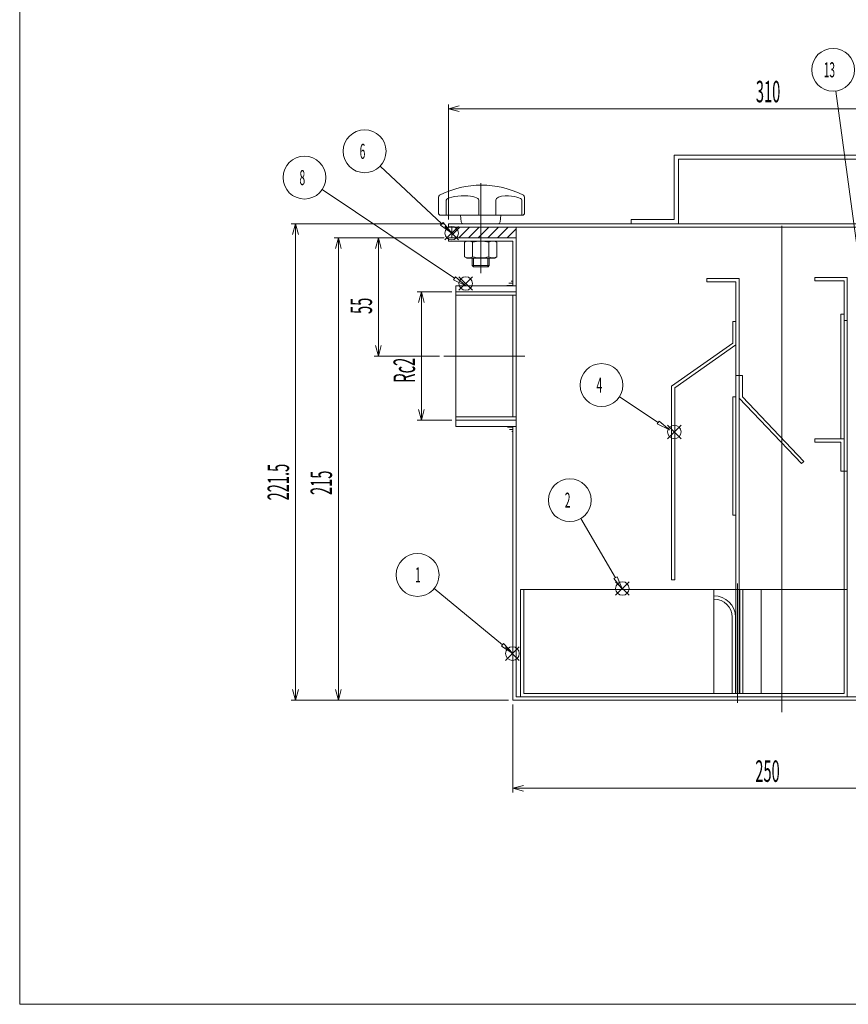
# Model space of a CAD drawing. Units: inches. Extents: x -5054 to -3940, y 4295 to 5105.
# Drawn here: x -5054 to -4669, y 4295 to 4753 of the extents above; entities that cross this region are included whole.
import ezdxf

# ---------------------------------------------------------------- set-up
doc = ezdxf.new("R2010")
doc.units = ezdxf.units.IN
doc.header["$LTSCALE"] = 2
doc.header["$MEASUREMENT"] = 0
doc.header["$PDMODE"] = 65
doc.header["$PDSIZE"] = 0.2
doc.linetypes.add('DIVIDE', pattern=[1.25, 0.5, -0.25, 0, -0.25, 0, -0.25])
doc.layers.get('0').update_dxf_attribs({"lineweight": 0})
doc.layers.get('DEFPOINTS').update_dxf_attribs({"color": 3, "linetype": 'DIVIDE', "lineweight": 0})
for name, color, linetype, lineweight in [('1', 7, 'Continuous', 0), ('2', 7, 'Continuous', 0), ('AM_0', 7, 'Continuous', 0), ('AM_0N', 7, 'Continuous', 0), ('AM_12', 7, 'Continuous', 0), ('AM_3', 7, 'Continuous', 0), ('AM_4', 7, 'Continuous', 0), ('AM_5', 7, 'Continuous', 0), ('AM_7', 7, 'Continuous', 0), ('AM_7N', 7, 'Continuous', 0), ('AM_8', 7, 'Continuous', 0)]:
    doc.layers.add(name, color=color, linetype=linetype, lineweight=lineweight)
doc.styles.add('DIMSTANDARD', font='MONOTXT.shx', dxfattribs={"width": 0.5, "bigfont": 'EXTFONT.shx'})
doc.styles.add('MTSTANDARD10', font='MONOTXT.shx', dxfattribs={"width": 0.888895, "bigfont": 'EXTFONT.shx'})
doc.styles.add('MTSTANDARD37', font='MONOTXT.shx', dxfattribs={"width": 1.072199, "bigfont": 'EXTFONT.shx'})
doc.styles.add('MTSTANDARD8', font='MONOTXT.shx', dxfattribs={"width": 1.4, "bigfont": 'EXTFONT.shx'})
doc.styles.add('MTSTANDARD9', font='MONOTXT.shx', dxfattribs={"width": 0.222222, "bigfont": 'EXTFONT.shx'})
doc.dimstyles.new('DIMSTYEX_1', dxfattribs={"dimscale": 2, "dimtxt": 4.48, "dimasz": 2.5, "dimexe": 1, "dimexo": 1, "dimgap": 1.5, "dimtad": 3, "dimdsep": 46, "dimlunit": 6, "dimtxsty": 'DIMSTANDARD', "dimblk": 'OPEN30', "dimblk1": 'OPEN30', "dimblk2": 'OPEN30', "dimsah": 1, "dimcen": 0, "dimclrd": 3, "dimclre": 3, "dimclrt": 2, "dimazin": 2, "dimtfac": 0.71, "dimtofl": 0, "dimtmove": 0, "dimatfit": 3, "dimfxl": 1, "dimtolj": 1, "dimtzin": 0, "dimlwd": -1, "dimlwe": -1, "dimarcsym": 0})

# ---------------------------------------------------------------- blocks, each defined once
blk = doc.blocks.new('BLK4')
at = {"layer": 'AM_0', "color": 7, "linetype": 'Continuous'}
for p, q in [((-4826.56, 4630), (-4824.71, 4630)), ((-4825.56, 4631), (-4824.71, 4631)), ((-4827.56, 4629), (-4824.71, 4629))]:
    blk.add_line(p, q, dxfattribs=at)
blk = doc.blocks.new('BLK5')
at = {"layer": 'AM_0', "color": 7, "linetype": 'Continuous'}
for p, q in [((-4827.27, 4563), (-4824.71, 4563)), ((-4826.27, 4562), (-4824.71, 4562)), ((-4825.27, 4561), (-4824.71, 4561))]:
    blk.add_line(p, q, dxfattribs=at)
blk = doc.blocks.new('BLK11')
at = {"layer": 'AM_8', "color": 1, "linetype": 'Continuous'}
for p, q in [((-4853.21, 4652.31), (-4849.38, 4656.14)), ((-4849.89, 4651.14), (-4844.89, 4656.14)), ((-4845.4, 4651.14), (-4840.4, 4656.14)), ((-4840.91, 4651.14), (-4839.71, 4652.34)), ((-4839.71, 4652.34), (-4835.91, 4656.14)), ((-4836.42, 4651.14), (-4831.42, 4656.14)), ((-4831.93, 4651.14), (-4826.93, 4656.14)), ((-4827.43, 4651.14), (-4823.21, 4655.37))]:
    blk.add_line(p, q, dxfattribs=at)
blk = doc.blocks.new('_OPEN30')
at = {"color": 0, "linetype": 'ByBlock', "lineweight": -2}
for p, q in [((-1, 0.268), (0, 0)), ((-1, 0.268), (0, 0)), ((0, 0), (-1, -0.268)), ((0, 0), (-1, 0)), ((0, 0), (-1, -0.268)), ((0, 0), (-1, 0))]:
    blk.add_line(p, q, dxfattribs=at)
blk = doc.blocks.new('_D2')
at = {"layer": 'AM_5', "color": 3, "linetype": 'Continuous'}
for p, q in [((-4856.71, 4651.14), (-4907.86, 4651.14)), ((-4905.86, 4651.14), (-4905.86, 4436.14)), ((-4826.71, 4436.14), (-4907.86, 4436.14))]:
    blk.add_line(p, q, dxfattribs=at)
at = {"layer": 'DEFPOINTS', "color": 3, "linetype": 'Continuous'}
for p in [(-4854.71, 4651.14), (-4905.86, 4436.14), (-4824.71, 4436.14)]:
    blk.add_point(p, dxfattribs=at)
at = {"layer": 'AM_5', "color": 3, "linetype": 'Continuous', "xscale": 4.924038765060686, "yscale": 4.924038765060686, "zscale": 4.924038765060686}
for p, rotation in [((-4905.86, 4651.14), 90), ((-4905.86, 4436.14), 270)]:
    blk.add_blockref('_OPEN30', p, dxfattribs=dict(at, rotation=rotation))
at = {"layer": 'AM_5', "color": 2, "linetype": 'Continuous', "insert": (-4908.86, 4531.52), "char_height": 10, "attachment_point": 7, "rotation": 90, "line_spacing_factor": 0.71, "style": 'MTSTANDARD8'}
blk.add_mtext('{\\W0.5x;215}', dxfattribs=at)
blk = doc.blocks.new('_D3')
at = {"layer": 'AM_5', "color": 3, "linetype": 'Continuous'}
for p, q in [((-4856.71, 4651.14), (-4889.26, 4651.14)), ((-4887.26, 4651.14), (-4887.26, 4596.14)), ((-4858.8, 4596.14), (-4889.26, 4596.14))]:
    blk.add_line(p, q, dxfattribs=at)
at = {"layer": 'DEFPOINTS', "color": 3, "linetype": 'Continuous'}
for p in [(-4854.71, 4651.14), (-4887.26, 4596.14), (-4856.8, 4596.14)]:
    blk.add_point(p, dxfattribs=at)
at = {"layer": 'AM_5', "color": 3, "linetype": 'Continuous', "xscale": 4.924038765060686, "yscale": 4.924038765060686, "zscale": 4.924038765060686}
for p, rotation in [((-4887.26, 4651.14), 90), ((-4887.26, 4596.14), 270)]:
    blk.add_blockref('_OPEN30', p, dxfattribs=dict(at, rotation=rotation))
at = {"layer": 'AM_5', "color": 2, "linetype": 'Continuous', "insert": (-4890.26, 4615.71), "char_height": 10, "attachment_point": 7, "rotation": 90, "line_spacing_factor": 0.71, "style": 'MTSTANDARD8'}
blk.add_mtext('{\\W0.5x;55}', dxfattribs=at)
blk = doc.blocks.new('_D4')
at = {"layer": 'AM_5', "color": 3, "linetype": 'Continuous'}
for p, q in [((-4856.71, 4657.64), (-4927.86, 4657.64)), ((-4925.86, 4657.64), (-4925.86, 4436.14)), ((-4826.71, 4436.14), (-4927.86, 4436.14))]:
    blk.add_line(p, q, dxfattribs=at)
at = {"layer": 'DEFPOINTS', "color": 3, "linetype": 'Continuous'}
for p in [(-4854.71, 4657.64), (-4925.86, 4436.14), (-4824.71, 4436.14)]:
    blk.add_point(p, dxfattribs=at)
at = {"layer": 'AM_5', "color": 3, "linetype": 'Continuous', "xscale": 4.924038765060686, "yscale": 4.924038765060686, "zscale": 4.924038765060686}
for p, rotation in [((-4925.86, 4657.64), 90), ((-4925.86, 4436.14), 270)]:
    blk.add_blockref('_OPEN30', p, dxfattribs=dict(at, rotation=rotation))
at = {"layer": 'AM_5', "color": 2, "linetype": 'Continuous', "insert": (-4928.86, 4529), "char_height": 10, "attachment_point": 7, "rotation": 90, "line_spacing_factor": 0.71, "style": 'MTSTANDARD8'}
blk.add_mtext('{\\W0.5x;221.5}', dxfattribs=at)
blk = doc.blocks.new('_D5')
at = {"layer": 'AM_5', "color": 3, "linetype": 'Continuous'}
for p, q in [((-4853.21, 4625.95), (-4869.26, 4625.95)), ((-4867.26, 4625.95), (-4867.26, 4566.34)), ((-4853.21, 4566.34), (-4869.26, 4566.34))]:
    blk.add_line(p, q, dxfattribs=at)
at = {"layer": 'DEFPOINTS', "color": 3, "linetype": 'Continuous'}
for p in [(-4851.21, 4625.95), (-4867.26, 4566.34), (-4851.21, 4566.34)]:
    blk.add_point(p, dxfattribs=at)
at = {"layer": 'AM_5', "color": 3, "linetype": 'Continuous', "xscale": 4.924038765060686, "yscale": 4.924038765060686, "zscale": 4.924038765060686}
for p, rotation in [((-4867.26, 4625.95), 90), ((-4867.26, 4566.34), 270)]:
    blk.add_blockref('_OPEN30', p, dxfattribs=dict(at, rotation=rotation))
at = {"layer": 'AM_5', "color": 2, "linetype": 'Continuous', "insert": (-4870.26, 4583.75), "char_height": 10, "attachment_point": 7, "rotation": 90, "line_spacing_factor": 0.71, "style": 'MTSTANDARD8'}
blk.add_mtext('{\\W0.5x;Rc2}', dxfattribs=at)
blk = doc.blocks.new('_D8')
at = {"layer": 'AM_5', "color": 3, "linetype": 'Continuous'}
for p, q in [((-4824.71, 4434.14), (-4824.71, 4393.11)), ((-4574.71, 4434.14), (-4574.71, 4393.11)), ((-4824.71, 4395.11), (-4574.71, 4395.11))]:
    blk.add_line(p, q, dxfattribs=at)
at = {"layer": 'DEFPOINTS', "color": 3, "linetype": 'Continuous'}
for p in [(-4824.71, 4436.14), (-4574.71, 4436.14), (-4574.71, 4395.11)]:
    blk.add_point(p, dxfattribs=at)
at = {"layer": 'AM_5', "color": 3, "linetype": 'Continuous', "xscale": 4.924038765060686, "yscale": 4.924038765060686, "zscale": 4.924038765060686, "rotation": 180}
blk.add_blockref('_OPEN30', (-4824.71, 4395.11), dxfattribs=at)
at = {"layer": 'AM_5', "color": 3, "linetype": 'Continuous', "xscale": 4.924038765060686, "yscale": 4.924038765060686, "zscale": 4.924038765060686}
blk.add_blockref('_OPEN30', (-4574.71, 4395.11), dxfattribs=at)
at = {"layer": 'AM_5', "color": 2, "linetype": 'Continuous', "insert": (-4711.97, 4398.11), "char_height": 10, "attachment_point": 7, "line_spacing_factor": 0.71, "style": 'MTSTANDARD8'}
blk.add_mtext('{\\W0.5x;250}', dxfattribs=at)
blk = doc.blocks.new('_D9')
at = {"layer": 'AM_5', "color": 3, "linetype": 'Continuous'}
for p, q in [((-4854.71, 4659.64), (-4854.71, 4713.14)), ((-4544.71, 4659.64), (-4544.71, 4713.14)), ((-4854.71, 4711.14), (-4544.71, 4711.14))]:
    blk.add_line(p, q, dxfattribs=at)
at = {"layer": 'DEFPOINTS', "color": 3, "linetype": 'Continuous'}
for p in [(-4544.71, 4711.14), (-4854.71, 4657.64), (-4544.71, 4657.64)]:
    blk.add_point(p, dxfattribs=at)
at = {"layer": 'AM_5', "color": 3, "linetype": 'Continuous', "xscale": 4.924038765060686, "yscale": 4.924038765060686, "zscale": 4.924038765060686, "rotation": 180}
blk.add_blockref('_OPEN30', (-4854.71, 4711.14), dxfattribs=at)
at = {"layer": 'AM_5', "color": 3, "linetype": 'Continuous', "xscale": 4.924038765060686, "yscale": 4.924038765060686, "zscale": 4.924038765060686}
blk.add_blockref('_OPEN30', (-4544.71, 4711.14), dxfattribs=at)
at = {"layer": 'AM_5', "color": 2, "linetype": 'Continuous', "insert": (-4711.7, 4714.14), "char_height": 10, "attachment_point": 7, "line_spacing_factor": 0.71, "style": 'MTSTANDARD8'}
blk.add_mtext('{\\W0.5x;310}', dxfattribs=at)
blk = doc.blocks.new('BLK14')
at = {"layer": 'AM_12', "color": 4, "linetype": 'Continuous'}
for p, q in [((-4828.1, 4454.63), (-4821.8, 4460.93)), ((-4828.1, 4460.93), (-4821.8, 4454.63))]:
    blk.add_line(p, q, dxfattribs=at)
blk.add_circle((-4824.95, 4457.78), 3.15, dxfattribs=at)
blk = doc.blocks.new('BLK15')
at = {"layer": 'AM_5', "color": 3, "linetype": 'Continuous'}
for p, q in [((-4861.37, 4488.01), (-4829.57, 4461.79)), ((-4830.1, 4461.15), (-4829.04, 4462.43)), ((-4824.71, 4457.78), (-4830.1, 4461.15)), ((-4829.04, 4462.43), (-4824.71, 4457.78))]:
    blk.add_line(p, q, dxfattribs=at)
blk.add_circle((-4869.06, 4494.36), 9.97, dxfattribs=at)
at = {"layer": 'AM_5', "color": 2, "linetype": 'Continuous', "insert": (-4870.23, 4490.86), "char_height": 7, "attachment_point": 7, "line_spacing_factor": 0.839286, "style": 'MTSTANDARD9'}
blk.add_mtext('{\\W0.5x;1}', dxfattribs=at)
blk = doc.blocks.new('BLK16')
at = {"layer": 'AM_12', "color": 4, "linetype": 'Continuous'}
for p, q in [((-4776.95, 4484.89), (-4770.65, 4491.19)), ((-4776.95, 4491.19), (-4770.65, 4484.89))]:
    blk.add_line(p, q, dxfattribs=at)
blk.add_circle((-4773.8, 4488.04), 3.15, dxfattribs=at)
blk = doc.blocks.new('BLK17')
at = {"layer": 'AM_5', "color": 3, "linetype": 'Continuous'}
for p, q in [((-4793.2, 4520.52), (-4777, 4493.07)), ((-4777.72, 4492.65), (-4776.29, 4493.49)), ((-4773.8, 4487.64), (-4777.72, 4492.65)), ((-4776.29, 4493.49), (-4773.8, 4487.64))]:
    blk.add_line(p, q, dxfattribs=at)
blk.add_circle((-4798.27, 4529.11), 9.97, dxfattribs=at)
at = {"layer": 'AM_5', "color": 2, "linetype": 'Continuous', "insert": (-4800.6, 4525.61), "char_height": 7, "attachment_point": 7, "line_spacing_factor": 0.839286, "style": 'MTSTANDARD10'}
blk.add_mtext('{\\W0.5x;2}', dxfattribs=at)
blk = doc.blocks.new('BLK20')
at = {"layer": 'AM_12', "color": 4, "linetype": 'Continuous'}
for p, q in [((-4856.39, 4650.14), (-4850.09, 4656.44)), ((-4856.39, 4656.44), (-4850.09, 4650.14))]:
    blk.add_line(p, q, dxfattribs=at)
blk.add_circle((-4853.24, 4653.29), 3.15, dxfattribs=at)
blk = doc.blocks.new('BLK21')
at = {"layer": 'AM_5', "color": 3, "linetype": 'Continuous'}
for p, q in [((-4886.42, 4684.53), (-4857.8, 4657.61)), ((-4858.37, 4657), (-4857.23, 4658.21)), ((-4853.21, 4653.29), (-4858.37, 4657)), ((-4857.23, 4658.21), (-4853.21, 4653.29))]:
    blk.add_line(p, q, dxfattribs=at)
blk.add_circle((-4893.69, 4691.36), 9.97, dxfattribs=at)
at = {"layer": 'AM_5', "color": 2, "linetype": 'Continuous', "insert": (-4896.02, 4687.86), "char_height": 7, "attachment_point": 7, "line_spacing_factor": 0.839286, "style": 'MTSTANDARD10'}
blk.add_mtext('{\\W0.5x;6}', dxfattribs=at)
blk = doc.blocks.new('BLK25')
at = {"layer": 'AM_12', "color": 4, "linetype": 'Continuous'}
for p, q in [((-4849.82, 4626.74), (-4843.52, 4633.04)), ((-4849.82, 4633.04), (-4843.52, 4626.74))]:
    blk.add_line(p, q, dxfattribs=at)
blk.add_circle((-4846.67, 4629.89), 3.15, dxfattribs=at)
blk = doc.blocks.new('BLK26')
at = {"layer": 'AM_5', "color": 3, "linetype": 'Continuous'}
for p, q in [((-4913.4, 4673.59), (-4851.9, 4632.35)), ((-4852.36, 4631.66), (-4851.44, 4633.04)), ((-4846.67, 4628.84), (-4852.36, 4631.66)), ((-4851.44, 4633.04), (-4846.67, 4628.84))]:
    blk.add_line(p, q, dxfattribs=at)
blk.add_circle((-4921.68, 4679.15), 9.97, dxfattribs=at)
at = {"layer": 'AM_5', "color": 2, "linetype": 'Continuous', "insert": (-4924.02, 4675.65), "char_height": 7, "attachment_point": 7, "line_spacing_factor": 0.839286, "style": 'MTSTANDARD10'}
blk.add_mtext('{\\W0.5x;8}', dxfattribs=at)
blk = doc.blocks.new('BLK35')
at = {"layer": 'AM_12', "color": 4, "linetype": 'Continuous'}
for p, q in [((-4752.79, 4557.69), (-4746.49, 4563.99)), ((-4752.79, 4563.99), (-4746.49, 4557.69))]:
    blk.add_line(p, q, dxfattribs=at)
blk.add_circle((-4749.64, 4560.84), 3.15, dxfattribs=at)
blk = doc.blocks.new('BLK38')
at = {"layer": 'AM_5', "color": 3, "linetype": 'Continuous'}
for p, q in [((-4775.19, 4577.17), (-4757.18, 4565.25)), ((-4757.64, 4564.56), (-4756.72, 4565.94)), ((-4756.72, 4565.94), (-4751.93, 4561.78)), ((-4751.93, 4561.78), (-4757.64, 4564.56))]:
    blk.add_line(p, q, dxfattribs=at)
blk.add_circle((-4783.51, 4582.67), 9.97, dxfattribs=at)
at = {"layer": 'AM_5', "color": 2, "linetype": 'Continuous', "insert": (-4785.84, 4579.17), "char_height": 7, "attachment_point": 7, "line_spacing_factor": 0.839286, "style": 'MTSTANDARD10'}
blk.add_mtext('{\\W0.5x;4}', dxfattribs=at)
blk = doc.blocks.new('BLK42')
at = {"layer": 'AM_5', "color": 3, "linetype": 'Continuous'}
for p, q in [((-4674.45, 4719.38), (-4657.06, 4590.46)), ((-4657.88, 4590.35), (-4656.23, 4590.57)), ((-4656.21, 4584.22), (-4657.88, 4590.35)), ((-4656.23, 4590.57), (-4656.21, 4584.22))]:
    blk.add_line(p, q, dxfattribs=at)
blk.add_circle((-4675.78, 4729.27), 9.97, dxfattribs=at)
at = {"layer": 'AM_5', "color": 2, "linetype": 'Continuous', "insert": (-4680.17, 4725.77), "char_height": 7, "attachment_point": 7, "line_spacing_factor": 0.839286, "style": 'MTSTANDARD37'}
blk.add_mtext('{\\W0.5x;13}', dxfattribs=at)
blk = doc.blocks.new('BLK43')
at = {"layer": 'AM_0N', "color": 7, "linetype": 'Continuous'}
for p, q in [((-4847.22, 4649.06), (-4846.21, 4649.64)), ((-4847.22, 4649.06), (-4847.22, 4642.33)), ((-4833.21, 4649.64), (-4846.21, 4649.64)), ((-4843.47, 4649.06), (-4843.47, 4642.33)), ((-4835.96, 4649.06), (-4835.96, 4642.33)), ((-4832.21, 4649.06), (-4833.21, 4649.64)), ((-4832.21, 4649.06), (-4832.21, 4642.33)), ((-4847.22, 4642.33), (-4846.21, 4641.74)), ((-4833.21, 4641.74), (-4846.21, 4641.74)), ((-4832.21, 4642.33), (-4833.21, 4641.74))]:
    blk.add_line(p, q, dxfattribs=at)
for centre, radius, start, end in [((-4845.34, 4646.33), 3.32, 55.5615, 115.5615), ((-4839.71, 4637.24), 12.4, 72.383, 107.617), ((-4834.08, 4646.33), 3.32, 64.4385, 124.4385), ((-4845.34, 4645.06), 3.32, 244.4385, 304.4385), ((-4839.71, 4654.15), 12.4, 252.383, 287.617), ((-4834.08, 4645.06), 3.32, 235.5615, 295.5615)]:
    blk.add_arc(centre, radius, start, end, dxfattribs=at)
at = {"layer": 'AM_7N', "color": 4, "linetype": 'Continuous'}
blk.add_line((-4839.71, 4655.23), (-4839.71, 4636.16), dxfattribs=at)

msp = doc.modelspace()

# ---------------------------------------------------------------- linework, layer by layer
at = {"color": 7, "linetype": 'Continuous'}
for p, q in [((-5054.155, 4294.668), (-5054.155, 5094.668)), ((-4749.713, 4689.645), (-4749.713, 4659.645)), ((-4749.713, 4689.645), (-4649.713, 4689.645)), ((-4651.713, 4687.645), (-4747.713, 4687.645)), ((-4747.713, 4687.645), (-4747.713, 4657.645)), ((-4859.349, 4670.04), (-4859.349, 4662.645)), ((-4855.717, 4661.645), (-4855.717, 4668.645)), ((-4840.535, 4661.645), (-4840.535, 4668.645)), ((-4854.713, 4657.645), (-4544.713, 4657.645)), ((-4854.713, 4656.145), (-4854.713, 4657.645)), ((-4749.713, 4659.645), (-4769.713, 4659.645)), ((-4769.713, 4659.645), (-4769.713, 4657.645)), ((-4769.713, 4657.645), (-4747.713, 4657.645)), ((-4544.713, 4656.145), (-4854.713, 4656.145)), ((-4853.213, 4651.145), (-4853.213, 4656.145)), ((-4853.213, 4656.145), (-4546.213, 4656.145)), ((-4823.213, 4437.645), (-4823.213, 4656.145)), ((-4854.713, 4651.145), (-4823.213, 4651.145)), ((-4854.713, 4651.145), (-4854.713, 4649.645)), ((-4854.713, 4649.645), (-4824.713, 4649.645)), ((-4823.213, 4651.145), (-4853.213, 4651.145)), ((-4824.713, 4628.845), (-4824.713, 4649.645)), ((-4734.463, 4632.145), (-4734.463, 4630.645)), ((-4734.463, 4632.145), (-4719.463, 4632.145)), ((-4734.463, 4630.645), (-4720.963, 4630.645)), ((-4720.963, 4630.645), (-4720.963, 4439.145)), ((-4719.463, 4632.145), (-4719.463, 4439.145)), ((-4684.213, 4632.645), (-4669.213, 4632.645)), ((-4684.213, 4632.645), (-4684.213, 4631.145)), ((-4684.213, 4631.145), (-4670.713, 4631.145)), ((-4670.713, 4631.145), (-4670.713, 4439.145)), ((-4669.213, 4632.645), (-4669.213, 4437.645)), ((-4851.213, 4628.845), (-4851.213, 4563.445)), ((-4851.213, 4628.845), (-4823.213, 4628.845)), ((-4824.713, 4567.816), (-4824.713, 4624.473)), ((-4722.463, 4612.145), (-4720.963, 4612.145)), ((-4722.463, 4602.145), (-4722.463, 4612.145)), ((-4722.463, 4602.145), (-4722.463, 4612.145)), ((-4720.963, 4612.145), (-4720.963, 4601.365)), ((-4672.213, 4615.645), (-4670.713, 4615.645)), ((-4672.213, 4557.645), (-4672.213, 4615.645)), ((-4670.713, 4615.645), (-4670.713, 4557.645)), ((-4669.213, 4612.645), (-4670.713, 4612.645)), ((-4722.463, 4602.145), (-4750.963, 4582.145)), ((-4720.963, 4601.365), (-4749.463, 4581.365)), ((-4720.963, 4587.145), (-4719.463, 4587.145)), ((-4719.463, 4587.145), (-4719.463, 4576.546)), ((-4719.463, 4587.145), (-4717.963, 4587.145)), ((-4717.963, 4587.145), (-4717.963, 4577.145)), ((-4750.963, 4582.145), (-4750.963, 4492.145)), ((-4749.463, 4581.365), (-4749.463, 4492.145)), ((-4719.463, 4576.546), (-4690.55, 4546.111)), ((-4717.963, 4577.145), (-4689.463, 4547.145)), ((-4851.213, 4563.445), (-4823.213, 4563.445)), ((-4824.713, 4436.145), (-4824.713, 4563.445)), ((-4684.213, 4557.645), (-4684.213, 4556.145)), ((-4684.213, 4557.645), (-4670.713, 4557.645)), ((-4684.213, 4556.145), (-4672.213, 4556.145)), ((-4670.713, 4557.645), (-4672.213, 4557.645)), ((-4672.213, 4542.645), (-4672.213, 4556.145)), ((-4670.713, 4542.645), (-4670.713, 4557.645)), ((-4690.55, 4546.111), (-4689.463, 4547.145)), ((-4672.213, 4542.645), (-4670.713, 4542.645)), ((-4670.713, 4542.645), (-4669.213, 4542.645)), ((-4750.963, 4492.145), (-4749.463, 4492.145)), ((-4821.213, 4487.645), (-4669.213, 4487.645)), ((-4821.213, 4437.645), (-4821.213, 4487.645)), ((-4819.713, 4439.145), (-4819.713, 4487.645)), ((-4823.213, 4437.645), (-4576.213, 4437.645)), ((-4669.213, 4437.645), (-4821.213, 4437.645)), ((-4670.713, 4437.645), (-4820.713, 4437.645)), ((-4670.713, 4439.145), (-4819.713, 4439.145)), ((-4720.963, 4439.145), (-4719.463, 4439.145)), ((-4574.713, 4436.145), (-4824.713, 4436.145)), ((-3946.155, 4294.668), (-5054.155, 4294.668))]:
    msp.add_line(p, q, dxfattribs=at)
for centre, radius, start, end in [((-4839.341, 4633.127), 42.519, 62.75415, 117.24585), ((-4858.349, 4670.04), 1, 117.24585, 180), ((-4858.349, 4662.645), 1, 180, 270)]:
    msp.add_arc(centre, radius, start, end, dxfattribs=at)
for major_axis, ratio, start_param, end_param in [((-8.726, 0), 0.2291993, 4.712389, 6.2831853), ((-6.456, 0), 0.3097857, 3.1415927, 4.712389)]:
    msp.add_ellipse((-4846.991, 4668.645), major_axis=major_axis, ratio=ratio, start_param=start_param, end_param=end_param, dxfattribs=at)
at = {"layer": '1', "color": 7, "linetype": 'Continuous'}
for p, q in [((-4832.633, 4661.645), (-4832.633, 4668.645)), ((-4820.585, 4661.645), (-4820.585, 4668.645)), ((-4819.333, 4670.04), (-4819.333, 4662.645)), ((-4858.349, 4661.645), (-4820.333, 4661.645)), ((-4849.053, 4661.645), (-4848.738, 4658.618)), ((-4830.687, 4658.618), (-4830.373, 4661.645)), ((-4847.739, 4657.645), (-4831.687, 4657.645)), ((-4843.713, 4641.745), (-4843.713, 4638.245)), ((-4835.713, 4638.245), (-4835.713, 4641.745)), ((-4843.113, 4637.645), (-4843.713, 4638.245)), ((-4843.713, 4638.245), (-4835.713, 4638.245)), ((-4843.113, 4637.645), (-4836.313, 4637.645)), ((-4836.313, 4637.645), (-4835.713, 4638.245))]:
    msp.add_line(p, q, dxfattribs=at)
for centre, start, end in [((-4820.333, 4670.04), 0, 62.75415), ((-4820.333, 4662.645), 270, 0), ((-4847.739, 4658.645), 181.5, 270), ((-4831.687, 4658.645), 270, 358.5)]:
    msp.add_arc(centre, 1, start, end, dxfattribs=at)
for major_axis, ratio, start_param, end_param in [((-4.257, 0), 0.4698667, 4.712389, 6.2831853), ((7.792, 0), 0.2566715, 0, 1.5707963)]:
    msp.add_ellipse((-4828.377, 4668.645), major_axis=major_axis, ratio=ratio, start_param=start_param, end_param=end_param, dxfattribs=at)
at = {"layer": '2', "color": 7, "linetype": 'Continuous'}
for p, q in [((-4843.036, 4641.745), (-4843.036, 4637.645)), ((-4836.389, 4641.745), (-4836.389, 4637.645))]:
    msp.add_line(p, q, dxfattribs=at)
at = {"layer": 'AM_0', "color": 7, "linetype": 'Continuous'}
for p, q in [((-4851.213, 4624.473), (-4823.213, 4624.473)), ((-4851.213, 4567.816), (-4823.213, 4567.816))]:
    msp.add_line(p, q, dxfattribs=at)
at = {"layer": 'AM_0N', "color": 7, "linetype": 'Continuous'}
msp.add_line((-4850.213, 4657.645), (-4829.213, 4657.645), dxfattribs=at)
at = {"layer": 'AM_3', "color": 6, "linetype": 'Continuous'}
for p, q in [((-4722.463, 4577.145), (-4720.963, 4577.145)), ((-4722.463, 4522.145), (-4722.463, 4577.145)), ((-4720.963, 4577.145), (-4720.963, 4522.145)), ((-4720.963, 4522.145), (-4722.463, 4522.145)), ((-4731.213, 4487.645), (-4731.213, 4439.145)), ((-4719.213, 4439.145), (-4719.213, 4487.645)), ((-4717.713, 4439.145), (-4717.713, 4487.645)), ((-4709.213, 4487.645), (-4709.213, 4439.145)), ((-4722.713, 4439.145), (-4722.713, 4474.645)), ((-4721.213, 4439.145), (-4721.213, 4474.645))]:
    msp.add_line(p, q, dxfattribs=at)
for radius in [10, 8.5]:
    msp.add_arc((-4731.213, 4474.645), radius, 0, 90, dxfattribs=at)
at = {"layer": 'AM_4', "color": 3, "linetype": 'Continuous'}
for p, q in [((-4851.213, 4625.952), (-4823.213, 4625.952)), ((-4851.213, 4566.338), (-4823.213, 4566.338))]:
    msp.add_line(p, q, dxfattribs=at)
at = {"layer": 'AM_7', "color": 4, "linetype": 'Continuous'}
for p, q in [((-4839.713, 4676.6), (-4839.713, 4634.645)), ((-4839.713, 4637.351), (-4839.713, 4674.939)), ((-4699.713, 4656.733), (-4699.713, 4430.557)), ((-4856.801, 4596.145), (-4819.125, 4596.145)), ((-4720.213, 4490.439), (-4720.213, 4434.851))]:
    msp.add_line(p, q, dxfattribs=at)

# ---------------------------------------------------------------- block references
at = {"layer": 'AM_0', "color": 7, "linetype": 'Continuous'}
for name in ['BLK4', 'BLK5']:
    msp.add_blockref(name, (0, 0), dxfattribs=at)
at = {"layer": 'AM_0N', "color": 7, "linetype": 'Continuous'}
msp.add_blockref('BLK43', (0, 0), dxfattribs=at)
at = {"layer": 'AM_12', "color": 7, "linetype": 'Continuous'}
for name in ['BLK20', 'BLK25', 'BLK35', 'BLK16', 'BLK14']:
    msp.add_blockref(name, (0, 0), dxfattribs=at)
at = {"layer": 'AM_5', "color": 3, "linetype": 'Continuous'}
for name in ['BLK42', 'BLK21', 'BLK26', 'BLK38', 'BLK17', 'BLK15']:
    msp.add_blockref(name, (0, 0), dxfattribs=at)
at = {"layer": 'AM_8', "color": 1, "linetype": 'Continuous'}
msp.add_blockref('BLK11', (0, 0), dxfattribs=at)

# ---------------------------------------------------------------- dimensions: what is measured, and where the dimension line sits
at = {"layer": 'AM_5', "color": 3, "linetype": 'Continuous'}
for base, p1, p2, picture, middle in [((-4544.713, 4711.145), (-4854.713, 4657.645), (-4544.713, 4657.645), '_D9', (-4699.713, 4719.145)), ((-4574.713, 4395.113), (-4824.713, 4436.145), (-4574.713, 4436.145), '_D8', (-4699.713, 4403.113))]:
    dim = msp.add_linear_dim(base=base, p1=p1, p2=p2, dimstyle='DIMSTYEX_1', override={"dimtxt": 4.48, "dimlunit": 6, "dimtxsty": 'DIMSTANDARD', "dimblk1": 'OPEN30', "dimblk2": 'OPEN30', "dimsah": 1, "dimclrd": 3, "dimclre": 3, "dimtdec": 2}, dxfattribs=at)
    dim.commit()
    dim.dimension.update_dxf_attribs({"geometry": picture, "text_midpoint": middle, "dimtype": 160})
for base, p1, p2, picture, middle in [((-4925.863, 4436.145), (-4854.713, 4657.645), (-4824.713, 4436.145), '_D4', (-4933.863, 4546.895)), ((-4905.863, 4436.145), (-4854.713, 4651.145), (-4824.713, 4436.145), '_D2', (-4913.863, 4543.645)), ((-4887.255, 4596.145), (-4854.713, 4651.145), (-4856.801, 4596.145), '_D3', (-4895.255, 4623.645))]:
    dim = msp.add_linear_dim(base=base, p1=p1, p2=p2, angle=270, dimstyle='DIMSTYEX_1', override={"dimtxt": 4.48, "dimlunit": 6, "dimtxsty": 'DIMSTANDARD', "dimblk1": 'OPEN30', "dimblk2": 'OPEN30', "dimsah": 1, "dimclrd": 3, "dimclre": 3, "dimtdec": 2}, dxfattribs=at)
    dim.commit()
    dim.dimension.update_dxf_attribs({"geometry": picture, "text_midpoint": middle, "dimtype": 160})
dim = msp.add_linear_dim(base=(-4867.255, 4566.338), p1=(-4851.213, 4625.952), p2=(-4851.213, 4566.338), angle=270, text='Rc2', dimstyle='DIMSTYEX_1', override={"dimtxt": 4.48, "dimlunit": 6, "dimtxsty": 'DIMSTANDARD', "dimblk1": 'OPEN30', "dimblk2": 'OPEN30', "dimsah": 1, "dimclrd": 3, "dimclre": 3, "dimtdec": 2}, dxfattribs=at)
dim.commit()
dim.dimension.update_dxf_attribs({"geometry": '_D5', "text_midpoint": (-4875.255, 4596.145), "dimtype": 160})

doc.saveas('drawing.dxf')
